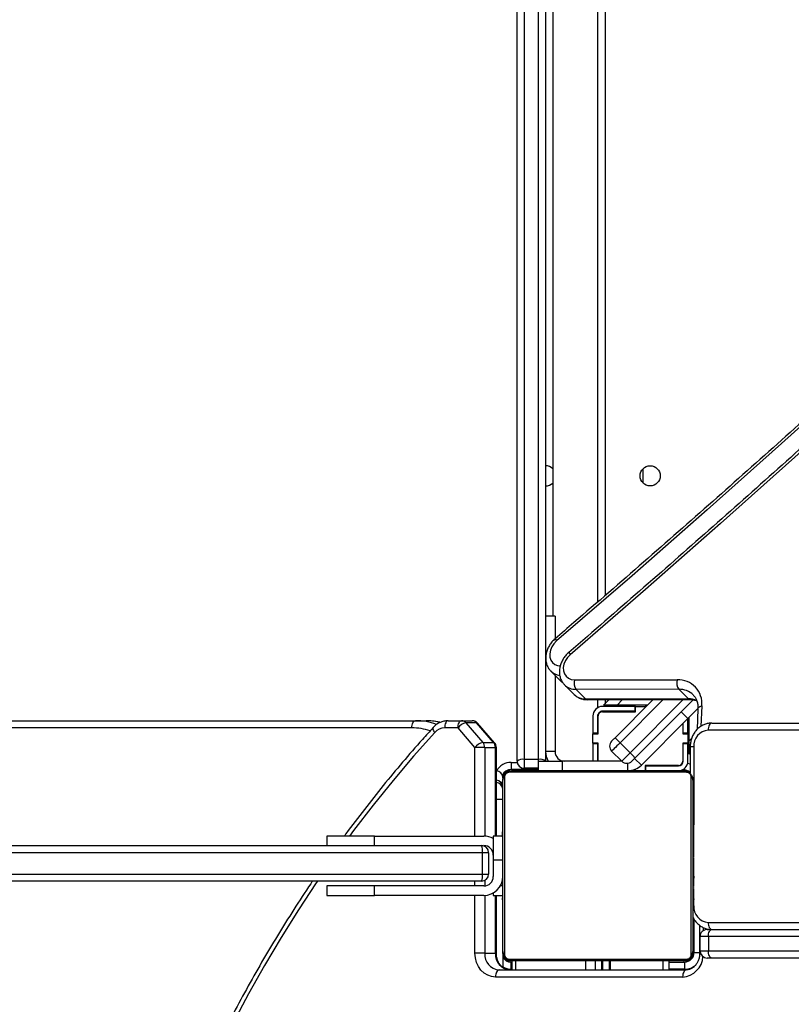
# Model space of a CAD drawing. Units: centimetres. Extents: x 4164 to 6716, y -1867 to -480.
# Drawn here: x 5560 to 5592, y -1143 to -1101 of the extents above; entities that cross this region are included whole.
import ezdxf

# ---------------------------------------------------------------- set-up
doc = ezdxf.new("R2010")
doc.units = ezdxf.units.CM
doc.layers.add('VP-DIM', color=7, linetype='Continuous')
doc.layers.add('VP-EQ', color=7, linetype='Continuous', true_color=0x8a3492)
doc.dimstyles.new('Strefa', dxfattribs={"dimtxt": 14, "dimasz": 20, "dimexe": 20, "dimexo": 50, "dimgap": 20, "dimtad": 0, "dimdec": 0, "dimzin": 0, "dimdsep": 46, "dimtxsty": 'Standard', "dimcen": 0.09, "dimadec": 0, "dimazin": 0, "dimtfac": 1, "dimtdec": 4, "dimtofl": 0, "dimtmove": 0, "dimatfit": 3, "dimfxl": 70, "dimfxlon": 1, "dimtolj": 1, "dimtzin": 0, "dimarcsym": 0})

# ---------------------------------------------------------------- blocks, each defined once
blk = doc.blocks.new('*D30')
at = {"layer": 'Defpoints', "color": 0}
for p in [(6153.35, -632.599), (6153.35, -1150.817), (5100.774, -1706.382)]:
    blk.add_point(p, dxfattribs=at)
at = {"layer": 'VP-DIM', "color": 0, "lineweight": -2}
for p, q in [((5100.774, -732.599), (5100.774, -582.599)), ((6153.35, -732.599), (6153.35, -582.599)), ((5150.774, -632.599), (5650.432, -632.599)), ((6103.35, -632.599), (5817.099, -632.599))]:
    blk.add_line(p, q, dxfattribs=at)
at = {"layer": 'VP-DIM', "color": 0}
for points in [[(5150.774, -624.266), (5150.774, -640.932), (5100.774, -632.599)], [(6103.35, -640.932), (6103.35, -624.266), (6153.35, -632.599)]]:
    blk.add_solid(points, dxfattribs=at)
at = {"layer": 'VP-DIM', "color": 0, "insert": (5733.766, -632.599), "char_height": 40, "attachment_point": 5}
blk.add_mtext('\\A1;1055', dxfattribs=at)
blk = doc.blocks.new('*D32')
at = {"layer": 'Defpoints', "color": 0}
for p in [(5538.543, -977.973), (5160.707, -1766.696), (6529.188, -1766.696)]:
    blk.add_point(p, dxfattribs=at)
at = {"layer": 'VP-DIM', "color": 0, "lineweight": -2}
for p, q in [((6429.188, -977.973), (6579.188, -977.973)), ((6529.188, -1027.973), (6529.188, -1260.335)), ((6529.188, -1716.696), (6529.188, -1393.669)), ((6429.188, -1766.696), (6579.188, -1766.696))]:
    blk.add_line(p, q, dxfattribs=at)
at = {"layer": 'VP-DIM', "color": 0}
for points in [[(6537.521, -1027.973), (6520.854, -1027.973), (6529.188, -977.973)], [(6520.854, -1716.696), (6537.521, -1716.696), (6529.188, -1766.696)]]:
    blk.add_solid(points, dxfattribs=at)
at = {"layer": 'VP-DIM', "color": 0, "insert": (6529.188, -1327.002), "char_height": 40, "attachment_point": 5, "rotation": 90}
blk.add_mtext('\\A1;800', dxfattribs=at)
blk = doc.blocks.new('*D36')
at = {"layer": 'Defpoints', "color": 0}
for p in [(6355.35, -530.217), (6355.35, -1173.567), (5000.013, -1706.944)]:
    blk.add_point(p, dxfattribs=at)
at = {"layer": 'VP-DIM', "color": 0, "lineweight": -2}
for p, q in [((5000.013, -630.217), (5000.013, -480.217)), ((6355.35, -630.217), (6355.35, -480.217)), ((5050.013, -530.217), (5634.624, -530.217)), ((6305.35, -530.217), (5807.957, -530.217))]:
    blk.add_line(p, q, dxfattribs=at)
at = {"layer": 'VP-DIM', "color": 0}
for points in [[(5050.013, -521.883), (5050.013, -538.55), (5000.013, -530.217)], [(6305.35, -538.55), (6305.35, -521.883), (6355.35, -530.217)]]:
    blk.add_solid(points, dxfattribs=at)
at = {"layer": 'VP-DIM', "color": 0, "insert": (5721.29, -530.217), "char_height": 40, "attachment_point": 5}
blk.add_mtext('\\A1;1355', dxfattribs=at)
blk = doc.blocks.new('*D37')
at = {"layer": 'Defpoints', "color": 0}
for p in [(5534.28, -745.411), (5160.816, -1867.395), (6665.548, -1867.395)]:
    blk.add_point(p, dxfattribs=at)
at = {"layer": 'VP-DIM', "color": 0, "lineweight": -2}
for p, q in [((6565.548, -745.411), (6715.548, -745.411)), ((6665.548, -795.411), (6665.548, -1244.236)), ((6665.548, -1817.395), (6665.548, -1404.236)), ((6565.548, -1867.395), (6715.548, -1867.395))]:
    blk.add_line(p, q, dxfattribs=at)
at = {"layer": 'VP-DIM', "color": 0}
for points in [[(6673.881, -795.411), (6657.215, -795.411), (6665.548, -745.411)], [(6657.215, -1817.395), (6673.881, -1817.395), (6665.548, -1867.395)]]:
    blk.add_solid(points, dxfattribs=at)
at = {"layer": 'VP-DIM', "color": 0, "insert": (6665.548, -1324.236), "char_height": 40, "attachment_point": 5, "rotation": 90}
blk.add_mtext('\\A1;1122', dxfattribs=at)
blk = doc.blocks.new('1740_ok')
at = {"color": 7, "linetype": 'Continuous', "lineweight": 25}
for p, q in [((24009.18, 15304.44), (24087.91, 15304.44)), ((24086.41, 15301.44), (24007.68, 15301.44)), ((24008.35, 15298.13), (24008.35, 15301.13)), ((24014.85, 15301.44), (24014.85, 15297.63)), ((24039.73, 15297.63), (24039.73, 15301.44)), ((24039.98, 15301.44), (24039.98, 15297.63)), ((24042.92, 15297.63), (24042.92, 15301.44)), ((24043.17, 15301.44), (24043.17, 15297.63)), ((24081.07, 15297.63), (24081.07, 15301.44)), ((24081.35, 15301.13), (24081.35, 15298.13)), ((24084.85, 15293.63), (24084.85, 15300.39)), ((23589.82, 15296.43), (23996.85, 15296.43)), ((23996.85, 15296.43), (23998.85, 15296.43)), ((24002.02, 15282.7), (24002.02, 15294.44)), ((24004.35, 15294.13), (24004.35, 15280.17)), ((24005.54, 15294.88), (24005.54, 15220.39)), ((24082.09, 15296.94), (24007.6, 15296.94)), ((24014.85, 15298.13), (24008.35, 15298.13)), ((24008.85, 15297.63), (24080.85, 15297.63)), ((24081.35, 15298.13), (24081.07, 15298.13)), ((24084.16, 15220.39), (24084.16, 15294.88)), ((24087.57, 15294.44), (24087.57, 15270.13)), ((24092.47, 15294.44), (24087.97, 15294.44)), ((24092.47, 15294.44), (24096.57, 15294.44)), ((23998.35, 15287.43), (23998.35, 15293.43)), ((24001.85, 15293.43), (23998.35, 15293.43)), ((24001.85, 15293.43), (24001.85, 15287.43)), ((24004.85, 15221.63), (24004.85, 15293.63)), ((24084.85, 15293.63), (24084.85, 15221.63)), ((23998.35, 15287.43), (24001.85, 15287.43)), ((23996.85, 15284.43), (23587.84, 15284.43)), ((23998.85, 15284.43), (23996.85, 15284.43)), ((24004.85, 15274.91), (24004.61, 15274.91)), ((24004.65, 15274.68), (24004.85, 15274.68)), ((24004.65, 15273.46), (24004.85, 15273.46)), ((24085.05, 15274.9), (24084.85, 15274.9)), ((24085.05, 15274.69), (24084.85, 15274.69)), ((24085.05, 15273.55), (24084.85, 15273.55)), ((24004.65, 15271.9), (24004.85, 15271.9)), ((24004.65, 15270.91), (24004.65, 15271.9)), ((24004.65, 15270.91), (24004.85, 15270.91)), ((24004.65, 15269.85), (24004.65, 15270.91)), ((24004.65, 15269.85), (24004.85, 15269.85)), ((24085.05, 15273.02), (24084.85, 15273.02)), ((24085.05, 15271.41), (24084.85, 15271.41)), ((24085.05, 15271.39), (24084.85, 15271.39)), ((24085.05, 15269.8), (24084.85, 15269.8)), ((24085.05, 15272.03), (24085.05, 15271.41)), ((24085.05, 15271.41), (24085.05, 15271.39)), ((24085.05, 15271.39), (24085.05, 15271.12)), ((24088.85, 15270.13), (24085.05, 15270.13)), ((24088.85, 15269.06), (24088.85, 15270.13)), ((24092.85, 15270.13), (24138.85, 15270.13)), ((24138.85, 15270.13), (24138.85, 15266.13)), ((24158.85, 15270.13), (24138.85, 15270.13)), ((24158.85, 15266.13), (24158.85, 15270.13)), ((24004.58, 15266.98), (24004.85, 15266.98)), ((24004.65, 15268.46), (24004.65, 15268.78)), ((24004.65, 15268.33), (24004.85, 15268.33)), ((24004.65, 15267.2), (24004.85, 15267.2)), ((24004.65, 15266.43), (24004.65, 15266.8)), ((24004.65, 15266.8), (24004.85, 15266.8)), ((24004.65, 15266.23), (24004.85, 15266.23)), ((24085.05, 15268.98), (24084.85, 15268.98)), ((24085.05, 15266.02), (24084.85, 15266.02)), ((24092.85, 15266.13), (24138.85, 15266.13)), ((24138.85, 15266.13), (24158.85, 15266.13)), ((24004.65, 15264.63), (24004.85, 15264.63)), ((24004.65, 15264.62), (24004.65, 15264.63)), ((24004.65, 15264.62), (24004.85, 15264.62)), ((24004.65, 15263.01), (24004.85, 15263.01)), ((24004.65, 15262.16), (24004.85, 15262.16)), ((24004.65, 15262.15), (24004.85, 15262.15)), ((24004.65, 15262.15), (24004.85, 15262.15)), ((24004.65, 15261.91), (24004.85, 15261.91)), ((24085.05, 15261.7), (24084.85, 15261.7)), ((24085.05, 15261.51), (24084.85, 15261.51)), ((24085.05, 15260.91), (24084.85, 15260.91)), ((24088.85, 15255.13), (24088.85, 15262.13)), ((24090.85, 15252.13), (24090.85, 15261.13)), ((24093.42, 15261.13), (24090.85, 15261.13)), ((24093.42, 15261.13), (24093.42, 15252.13)), ((24399.74, 15261.13), (24093.42, 15261.13)), ((24093.85, 15264.13), (24398.49, 15264.13)), ((24004.65, 15260.46), (24004.85, 15260.46)), ((24004.65, 15259.27), (24004.85, 15259.27)), ((24004.65, 15257.31), (24004.85, 15257.31)), ((24085.05, 15257.96), (24084.85, 15257.96)), ((24004.65, 15254.36), (24004.85, 15254.36)), ((24004.65, 15253.76), (24004.65, 15254.01)), ((24004.65, 15253.76), (24004.85, 15253.76)), ((24004.65, 15253.57), (24004.85, 15253.57)), ((24085.05, 15256), (24084.85, 15256)), ((24085.05, 15254.81), (24084.85, 15254.81)), ((24085.05, 15253.36), (24084.85, 15253.36)), ((24085.05, 15253.12), (24084.85, 15253.12)), ((24085.05, 15253.12), (24084.85, 15253.12)), ((24085.05, 15253.11), (24084.85, 15253.11)), ((24088.85, 15245.13), (24088.85, 15255.13)), ((24004.65, 15249.25), (24004.85, 15249.25)), ((24085.05, 15252.26), (24084.85, 15252.26)), ((24085.05, 15250.65), (24084.85, 15250.65)), ((24085.05, 15250.64), (24084.85, 15250.64)), ((24085.05, 15249.04), (24084.85, 15249.04)), ((24085.05, 15248.47), (24084.85, 15248.47)), ((24085.05, 15250.65), (24085.05, 15250.64)), ((24090.85, 15252.13), (24093.42, 15252.13)), ((24093.42, 15252.13), (24399.74, 15252.13)), ((24398.49, 15249.13), (24093.85, 15249.13)), ((24138.85, 15249.13), (24138.85, 15245.13)), ((24158.85, 15245.13), (24158.85, 15249.13)), ((24004.65, 15246.29), (24004.85, 15246.29)), ((24004.65, 15245.47), (24004.85, 15245.47)), ((24085.11, 15248.29), (24084.85, 15248.29)), ((24085.05, 15248.06), (24084.85, 15248.06)), ((24085.05, 15246.94), (24084.85, 15246.94)), ((24085.05, 15245.42), (24084.85, 15245.42)), ((24085.05, 15244.36), (24084.85, 15244.36)), ((24085.05, 15245.42), (24085.05, 15244.36)), ((24085.05, 15245.13), (24088.85, 15245.13)), ((24085.05, 15244.36), (24085.05, 15243.37)), ((24087.57, 15245.13), (24087.57, 15207.88)), ((24138.85, 15245.13), (24092.85, 15245.13)), ((24138.85, 15245.13), (24158.85, 15245.13)), ((24004.65, 15243.87), (24004.65, 15244.15)), ((24004.65, 15243.87), (24004.85, 15243.87)), ((24004.65, 15243.86), (24004.65, 15243.87)), ((24004.65, 15243.86), (24004.85, 15243.86)), ((24004.65, 15243.23), (24004.65, 15243.86)), ((24004.65, 15242.25), (24004.85, 15242.25)), ((24004.65, 15241.72), (24004.85, 15241.72)), ((24004.65, 15240.58), (24004.85, 15240.58)), ((24004.65, 15240.36), (24004.85, 15240.36)), ((24085.05, 15243.37), (24084.85, 15243.37)), ((24085.05, 15241.81), (24084.85, 15241.81)), ((24085.05, 15240.59), (24084.85, 15240.59)), ((24084.85, 15240.35), (24085.08, 15240.35)), ((24006.01, 15207.63), (24006.01, 15218.82)), ((24007.6, 15218.32), (24082.09, 15218.32)), ((24080.85, 15217.63), (24008.85, 15217.63)), ((24024.7, 15215.63), (24010.95, 15215.63)), ((24010.95, 15215.43), (24024.95, 15215.43)), ((24024.7, 15217.63), (24024.7, 15215.63)), ((24024.95, 15215.63), (24024.7, 15215.63)), ((24024.95, 15215.43), (24024.95, 15217.63)), ((24028.95, 15217.63), (24028.95, 15216.94)), ((24029.2, 15217.63), (24029.2, 15217.05)), ((24059.85, 15213.63), (24059.85, 15217.63)), ((24069.85, 15217.63), (24069.85, 15213.63)), ((24069.85, 15217.13), (24081.35, 15217.13)), ((24069.85, 15216.63), (24075.85, 15216.63)), ((24075.85, 15212.86), (24075.85, 15216.63)), ((24081.35, 15214.13), (24081.35, 15217.13)), ((24004.79, 15187.87), (24029.16, 15212.25)), ((24006.95, 15213.63), (24006.95, 15206.38)), ((24007, 15195.74), (24026.55, 15215.29)), ((24008.95, 15213.63), (24008.95, 15206.38)), ((24009.15, 15206.13), (24009.15, 15213.63)), ((24026.55, 15215.29), (24029.37, 15212.46)), ((24034.81, 15213.66), (24039.06, 15209.42)), ((24034.84, 15213.63), (24059.85, 15213.63)), ((24044.75, 15213.63), (24044.75, 15206.13)), ((24044.95, 15212.91), (24044.75, 15212.71)), ((24044.85, 15212.81), (24044.85, 15206.13)), ((24044.95, 15206.38), (24044.95, 15213.63)), ((24046.95, 15206.38), (24046.95, 15213.63)), ((24069.85, 15213.63), (24059.85, 15213.63)), ((24066.85, 14571.63), (24066.85, 15213.63)), ((24075.85, 15212.86), (24069.85, 15212.86)), ((24069.85, 15212.86), (24069.85, 14571.82)), ((24075.85, 14571.82), (24075.85, 15212.86)), ((24078.85, 15213.63), (24078.85, 14571.63)), ((24006.45, 15210.7), (24006.01, 15210.27)), ((24006.45, 15210.7), (24006.45, 15205.05)), ((24035.52, 15205.88), (24031.28, 15210.13)), ((24062.85, 15209.63), (24066.85, 15209.63)), ((24062.85, 15177.55), (24062.85, 15209.63)), ((24092.47, 15207.88), (24087.97, 15207.88)), ((24092.47, 15207.88), (24096.57, 15207.88)), ((24096.57, 15207.88), (24103.71, 15199.63)), ((24006.45, 15205.05), (24006.45, 15195.19)), ((24006.95, 15206.38), (24008.95, 15206.38)), ((24006.95, 15206.38), (24006.95, 15206.13)), ((24006.95, 15202.13), (24006.95, 15206.13)), ((24006.95, 15206.13), (24009.15, 15206.13)), ((24008.95, 15206.38), (24008.95, 15206.13)), ((24037.64, 15203.76), (24021.64, 15187.76)), ((24044.75, 15206.13), (24046.95, 15206.13)), ((24044.95, 15206.38), (24046.95, 15206.38)), ((24044.95, 15206.13), (24044.95, 15206.38)), ((24046.95, 15206.13), (24046.95, 15206.38)), ((24046.95, 15206.13), (24046.95, 15202.13)), ((24088.3, 15205.91), (24095.44, 15197.67)), ((24093.23, 15205.76), (24088.73, 15205.76)), ((24088.73, 15205.76), (24095.87, 15197.51)), ((24100.37, 15197.51), (24093.23, 15205.76)), ((24002.73, 15191.58), (24003.12, 15200.35)), ((24009.15, 15202.13), (24006.95, 15202.13)), ((24006.95, 15202.13), (24006.95, 15201.88)), ((24006.95, 15201.88), (24006.95, 15195.69)), ((24006.95, 15201.88), (24008.95, 15201.88)), ((24008.95, 15202.13), (24008.95, 15201.88)), ((24008.95, 15201.88), (24008.95, 15197.69)), ((24009.15, 15197.89), (24009.15, 15202.13)), ((24046.95, 15202.13), (24044.75, 15202.13)), ((24044.75, 15202.13), (24044.75, 15194.63)), ((24044.85, 15202.13), (24044.85, 15194.01)), ((24044.95, 15201.88), (24044.95, 15202.13)), ((24044.95, 15194.63), (24044.95, 15201.88)), ((24044.95, 15201.88), (24046.95, 15201.88)), ((24046.95, 15201.88), (24046.95, 15202.13)), ((24046.95, 15194.63), (24046.95, 15201.88)), ((24103.71, 15199.63), (24109.34, 15199.63)), ((24123.11, 15199.63), (24839.34, 15199.63)), ((23996.95, 15197.63), (23571.13, 15197.63)), ((24002.66, 15191.4), (24007, 15195.74)), ((24007, 15195.74), (24009.83, 15192.92)), ((24095.87, 15197.51), (24100.37, 15197.51)), ((24102.21, 15196.63), (24097.71, 15196.63)), ((24107.84, 15196.63), (24102.21, 15196.63)), ((24121.61, 15196.63), (24117.11, 15196.63)), ((24837.84, 15196.63), (24121.61, 15196.63)), ((24024.52, 15190.63), (24024.7, 15190.63)), ((24024.7, 15190.81), (24024.7, 15190.63)), ((24024.7, 15190.63), (24024.95, 15190.63)), ((24024.95, 15190.63), (24024.95, 15191.06)), ((24028.95, 15190.63), (24024.95, 15190.63)), ((24042.95, 15192.83), (24028.95, 15192.83)), ((24028.95, 15192.83), (24028.95, 15190.63)), ((24028.95, 15192.63), (24029.2, 15192.63)), ((24028.95, 15190.63), (24029.2, 15190.63)), ((24029.2, 15192.63), (24029.2, 15190.63)), ((24029.2, 15192.63), (24042.95, 15192.63)), ((24029.2, 15190.63), (24042.95, 15190.63)), ((24044.85, 15191.11), (24044.85, 15187.77)), ((24049.34, 15187.77), (24006.08, 15187.76)), ((24050.01, 15187.45), (24006.75, 15187.44)), ((24006.75, 15187.44), (24010.78, 15183.42)), ((24024.02, 15190.13), (24036.79, 15190.13)), ((24036.79, 15190.13), (24042.45, 15190.13)), ((24042.45, 15190.13), (24040.08, 15187.77)), ((24054.04, 15183.43), (24050.01, 15187.45)), ((24010.78, 15183.42), (24054.04, 15183.43)), ((24058.87, 15181.56), (24054.84, 15185.58)), ((24054.71, 15179.4), (24011.46, 15179.39)), ((24064.64, 15175.75), (24060.61, 15179.8)), ((24062.85, 15152.63), (24062.85, 15162.08)), ((24062.85, 15152.63), (24066.85, 15152.63)), ((24063.85, 14632.63), (24063.85, 15152.63)), ((24044.85, 15146.59), (24044.85, 14571.63)), ((24025.85, 15096.64), (24025.85, 15090.62))]:
    blk.add_line(p, q, dxfattribs=at)
at = {"color": 8, "linetype": 'Continuous', "lineweight": 25}
for p, q in [((24008.35, 15301.13), (24014.85, 15301.13)), ((24017.53, 15297.63), (24017.53, 15301.44)), ((24046.03, 15297.63), (24046.03, 15301.44)), ((24050.12, 15297.63), (24050.12, 15301.44)), ((24079.57, 15297.63), (24079.57, 15301.44)), ((24081.07, 15301.13), (24081.35, 15301.13)), ((24002.02, 15294.44), (24001.67, 15294.44)), ((24004.35, 15294.13), (24002.02, 15294.13)), ((24004.85, 15294.63), (24004.38, 15294.63)), ((24007.85, 15297.63), (24007.85, 15298.1)), ((24081.85, 15297.63), (24081.85, 15298.1)), ((24087.57, 15294.44), (24087.97, 15294.44)), ((24087.97, 15294.44), (24087.97, 15270.13)), ((24092.47, 15270.13), (24092.47, 15294.44)), ((24096.57, 15294.44), (24096.57, 15270.13)), ((23998.35, 15293.43), (23589.35, 15293.43)), ((23588.36, 15287.43), (23998.35, 15287.43)), ((24000.52, 15283.6), (24000.52, 15284.94)), ((23998.45, 15281.43), (23587.33, 15281.43)), ((24004.51, 15274.43), (24004.85, 15274.43)), ((24004.51, 15271.5), (24004.51, 15271.79)), ((24085.05, 15266.13), (24085.92, 15266.13)), ((24092.47, 15263.8), (24092.47, 15266.12)), ((24096.57, 15266.13), (24096.57, 15264.13)), ((24004.51, 15262.02), (24004.51, 15262.9)), ((24088.85, 15255.13), (24085.05, 15255.13)), ((24092.47, 15249.15), (24092.47, 15249.47)), ((24087.97, 15245.13), (24087.97, 15207.88)), ((24092.47, 15207.88), (24092.47, 15245.14)), ((24096.57, 15245.13), (24096.57, 15207.88)), ((24004.51, 15207.63), (24004.51, 15240.47)), ((24087.57, 15229.63), (24084.85, 15229.63)), ((24084.85, 15222.63), (24085.61, 15222.63)), ((24007.85, 15217.63), (24007.85, 15217.36)), ((24008.34, 15217.63), (24008.34, 15217.67)), ((24032.2, 15217.63), (24032.2, 15214.5)), ((24081.85, 15217.63), (24081.85, 15217.17)), ((24009.35, 15214.13), (24009.01, 15214.14)), ((24009.35, 15214.84), (24009.35, 15214.46)), ((24069.85, 15213.63), (24069.85, 15212.86)), ((24081.35, 15214.13), (24078.8, 15214.13)), ((24004.51, 15207.63), (24006.01, 15207.63)), ((24031.28, 15210.13), (24008.91, 15187.76)), ((24087.57, 15207.88), (24087.97, 15207.88)), ((24006.45, 15205.05), (24005.36, 15203.96)), ((24017.4, 15187.76), (24035.52, 15205.88)), ((23571.79, 15200.63), (23998.45, 15200.63)), ((24001.08, 15190.37), (24001.46, 15198.99)), ((24041.85, 15192.63), (24041.85, 15192.83)), ((24041.85, 15190.13), (24041.85, 15190.63)), ((24036.79, 15190.13), (24034.42, 15187.76)), ((24041.85, 15187.77), (24041.85, 15189.53)), ((24066.85, 15172.63), (24066.45, 15172.63)), ((24041.85, 14571.63), (24041.85, 15143.99))]:
    blk.add_line(p, q, dxfattribs=at)
at = {"color": 8, "linetype": 'Continuous', "lineweight": 25, "flags": 128}
for points in [[(24162.87, 15264.13), (24163.37, 15264.88), (24170.87, 15276.23), (24178.13, 15287.79), (24185.14, 15299.55), (24191.89, 15311.51), (24198.39, 15323.65)], [(24113.52, 15201.56), (24122.38, 15211.51), (24131.03, 15221.71), (24139.46, 15232.16), (24147.66, 15242.84), (24149.37, 15245.13)], [(24007.04, 15214.47), (24006.29, 15214.74), (24006.01, 15214.86)], [(24088.73, 15205.76), (24088.48, 15205.8), (24088.3, 15205.91)], [(24114.23, 15199.53), (24114.24, 15199.55), (24114.34, 15199.75), (24114.34, 15200.02), (24114.26, 15200.35), (24114.09, 15200.72), (24113.84, 15201.13), (24113.52, 15201.56)], [(24095.87, 15197.51), (24095.62, 15197.55), (24095.44, 15197.67)], [(24111.19, 15197.31), (24113.94, 15196.83), (24117.11, 15196.63)], [(24002.73, 15191.58), (24002.71, 15191.43), (24002.58, 15191.16), (24002.34, 15190.91), (24002, 15190.69), (24001.57, 15190.5), (24001.08, 15190.37)], [(24060.61, 15179.8), (24060.16, 15180.21), (24059.91, 15180.4)]]:
    blk.add_lwpolyline(points, dxfattribs=at)
at = {"color": 7, "linetype": 'Continuous', "lineweight": 25, "flags": 128}
for points in [[(24007.68, 15301.44), (24007.97, 15301.5), (24008.25, 15301.67), (24008.51, 15301.94), (24008.74, 15302.32), (24008.92, 15302.77), (24009.06, 15303.29), (24009.15, 15303.85), (24009.18, 15304.44)], [(24086.41, 15301.44), (24086.7, 15301.5), (24086.99, 15301.67), (24087.24, 15301.94), (24087.47, 15302.32), (24087.66, 15302.77), (24087.8, 15303.29), (24087.88, 15303.85), (24087.91, 15304.44)], [(24087.91, 15304.44), (24089.6, 15304.25), (24091.23, 15303.68), (24092.72, 15302.75), (24094.04, 15301.51), (24095.11, 15299.99), (24095.91, 15298.26), (24096.41, 15296.39), (24096.57, 15294.44)], [(23996.85, 15296.43), (23997.14, 15296.38), (23997.42, 15296.21), (23997.68, 15295.93), (23997.91, 15295.56), (23998.09, 15295.1), (23998.23, 15294.58), (23998.32, 15294.02), (23998.35, 15293.43)], [(23998.35, 15287.43), (23998.32, 15286.85), (23998.23, 15286.29), (23998.09, 15285.77), (23997.91, 15285.31), (23997.68, 15284.94), (23997.42, 15284.66), (23997.14, 15284.49), (23996.85, 15284.43)], [(23998.45, 15281.43), (23998.42, 15282.02), (23998.33, 15282.58), (23998.19, 15283.1), (23998.01, 15283.56), (23997.78, 15283.93), (23997.52, 15284.21), (23997.24, 15284.38), (23996.95, 15284.43)], [(24006.83, 15217.81), (24007.26, 15217.69), (24007.85, 15217.63)], [(24009.04, 15217.63), (24009.14, 15217.31), (24009.18, 15217.22)], [(24029.16, 15212.25), (24029.43, 15212.52), (24029.7, 15212.79), (24029.94, 15213.03), (24030.16, 15213.25), (24030.33, 15213.42), (24030.46, 15213.55), (24030.54, 15213.63), (24030.57, 15213.66)], [(24029.16, 15212.25), (24029.2, 15212.21), (24029.32, 15212.08), (24029.51, 15211.89), (24029.78, 15211.62), (24030.1, 15211.3), (24030.47, 15210.94), (24030.86, 15210.54), (24031.28, 15210.13)], [(24034.81, 15213.66), (24034.75, 15213.59), (24034.55, 15213.39), (24034.22, 15213.06), (24033.78, 15212.63), (24033.24, 15212.09), (24032.63, 15211.48), (24031.97, 15210.81), (24031.28, 15210.13)], [(24035.52, 15205.88), (24036.21, 15206.57), (24036.87, 15207.24), (24037.49, 15207.85), (24038.02, 15208.38), (24038.46, 15208.82), (24038.79, 15209.15), (24038.99, 15209.35), (24039.06, 15209.42)], [(24037.64, 15203.76), (24037.6, 15203.8), (24037.48, 15203.92), (24037.28, 15204.12), (24037.02, 15204.38), (24036.7, 15204.7), (24036.33, 15205.07), (24035.94, 15205.47), (24035.52, 15205.88)], [(24039.06, 15205.18), (24039.03, 15205.15), (24038.95, 15205.07), (24038.82, 15204.94), (24038.64, 15204.76), (24038.43, 15204.55), (24038.18, 15204.3), (24037.92, 15204.04), (24037.64, 15203.76)], [(23996.95, 15197.63), (23997.24, 15197.69), (23997.52, 15197.86), (23997.78, 15198.14), (23998.01, 15198.51), (23998.19, 15198.97), (23998.33, 15199.49), (23998.42, 15200.05), (23998.45, 15200.63)], [(24103.71, 15199.63), (24103.68, 15199.05), (24103.6, 15198.49), (24103.46, 15197.97), (24103.27, 15197.51), (24103.04, 15197.14), (24102.78, 15196.86), (24102.5, 15196.69), (24102.21, 15196.63)], [(24107.84, 15196.63), (24108.14, 15196.69), (24108.42, 15196.86), (24108.68, 15197.14), (24108.9, 15197.51), (24109.09, 15197.97), (24109.23, 15198.49), (24109.31, 15199.05), (24109.34, 15199.63)], [(24123.11, 15199.63), (24123.08, 15199.05), (24123, 15198.49), (24122.86, 15197.97), (24122.67, 15197.51), (24122.44, 15197.14), (24122.18, 15196.86), (24121.9, 15196.69), (24121.61, 15196.63)], [(24056.49, 15168.85), (24057.62, 15170.02), (24058.51, 15171.35), (24059.11, 15172.78), (24059.39, 15174.23), (24059.33, 15175.63), (24058.94, 15176.88), (24058.24, 15177.94), (24057.27, 15178.74), (24056.07, 15179.24), (24054.71, 15179.4)], [(24062.22, 15163.06), (24063.35, 15164.23), (24064.24, 15165.56), (24064.85, 15166.99), (24065.13, 15168.44), (24065.08, 15169.83), (24064.69, 15171.09), (24063.99, 15172.14), (24063.01, 15172.94), (24061.82, 15173.44), (24060.46, 15173.61)], [(23403.84, 14515.81), (23431.31, 14547.53), (23459, 14579.08), (23486.91, 14610.45), (23515.04, 14641.63), (23543.38, 14672.62), (23571.95, 14703.43), (23600.73, 14734.05), (23629.72, 14764.47), (23658.92, 14794.7), (23688.32, 14824.73), (23717.93, 14854.56), (23747.74, 14884.19), (23777.76, 14913.62), (23807.97, 14942.83), (23838.37, 14971.84), (23868.97, 15000.64), (23899.76, 15029.22), (23930.74, 15057.59), (23961.9, 15085.73), (23993.25, 15113.66), (24024.78, 15141.37), (24056.49, 15168.85)], [(23408.74, 14510.86), (23436.25, 14542.54), (23463.98, 14574.05), (23491.93, 14605.38), (23520.1, 14636.52), (23548.48, 14667.47), (23577.09, 14698.24), (23605.9, 14728.82), (23634.93, 14759.21), (23664.17, 14789.4), (23693.61, 14819.39), (23723.26, 14849.18), (23753.11, 14878.77), (23783.16, 14908.16), (23813.41, 14937.34), (23843.85, 14966.31), (23874.49, 14995.07), (23905.32, 15023.61), (23936.33, 15051.94), (23967.53, 15080.05), (23998.91, 15107.95), (24030.48, 15135.62), (24062.22, 15163.06)]]:
    blk.add_lwpolyline(points, dxfattribs=at)
at = {"color": 7, "linetype": 'Continuous', "lineweight": 25}
blk.add_circle((24022.85, 15093.63), 4.25, dxfattribs=at)
at = {"color": 8, "linetype": 'Continuous', "lineweight": 25}
for centre, radius, start, end in [((24009.83, 15295.22), 9.24, 94.0318, 175.9794), ((24008.35, 15294.13), 7, 90, 132.8705), ((24081.35, 15294.13), 7, 60, 90), ((24081.35, 15221.13), 7, 270, 330.28), ((24123.13, 15223.93), 24.29, 251.6869, 269.9478), ((24121.64, 15223.23), 26.6, 250.5516, 269.9421), ((24006.63, 15196.39), 8.95, 247.9723, 270.8007), ((24006.05, 15186.82), 0.934, 41.3413, 87.5768), ((24049.31, 15186.84), 0.933, 41.3133, 88.2061), ((24050.21, 15180.79), 6.66, 45.9854, 91.7195), ((24010.56, 15191.8), 8.39, 225.831, 271.5521), ((24054.24, 15176.78), 6.65, 45.1252, 91.7384), ((24060.1, 15171.14), 6.47, 44.7115, 82.2201), ((24054.26, 15166.71), 3.09, 22.944, 43.7778), ((24059.96, 15160.9), 3.13, 23.2085, 43.6949)]:
    blk.add_arc(centre, radius, start, end, dxfattribs=at)
at = {"color": 7, "linetype": 'Continuous', "lineweight": 25}
for centre, radius, start, end in [((24081.41, 15294.88), 6.58, 356.1887, 85.5969), ((24085.91, 15294.87), 6.58, 356.1929, 85.595), ((23998.85, 15293.43), 3, 0, 90), ((24008.35, 15294.13), 4, 90, 180), ((24007.85, 15294.63), 3, 90, 180), ((24006.39, 15293.59), 1.54, 123.5017, 178.4021), ((24008.89, 15296.09), 1.54, 91.594, 146.5021), ((24080.8, 15296.09), 1.54, 33.4981, 88.3964), ((24081.35, 15294.13), 4, 28.955, 90), ((24081.85, 15294.63), 3, 0, 90), ((24083.31, 15293.59), 1.54, 1.6288, 56.4842), ((23998.85, 15287.43), 3, 270, 0), ((23997.94, 15274.87), 6.58, 356.1929, 85.595), ((24092.85, 15262.13), 8, 90, 180), ((24092.85, 15262.13), 4, 90, 180), ((24093.85, 15261.13), 3, 90, 180), ((24099.01, 15261.87), 5.64, 156.3287, 187.4876), ((24092.85, 15253.13), 4, 180, 270), ((24093.85, 15252.13), 3, 180, 270), ((24099.01, 15251.4), 5.64, 172.5097, 203.674), ((24092.85, 15253.13), 8, 240, 270), ((24087.85, 15225.63), 3, 180, 264.751), ((24087.85, 15224.63), 3, 180, 264.751), ((24006.39, 15221.68), 1.54, 181.6036, 236.5019), ((24081.35, 15221.13), 4, 270, 337.2456), ((24081.85, 15220.63), 3, 270, 0), ((24083.31, 15221.68), 1.54, 303.5123, 358.3655), ((24087.85, 15220.63), 3, 180, 264.751), ((24009.35, 15222.13), 5, 228.082, 266.266), ((24010.95, 15213.63), 4, 90, 180), ((24008.89, 15219.17), 1.54, 213.5013, 268.3857), ((24010.95, 15213.63), 2, 90, 180), ((24010.95, 15213.63), 1.8, 90, 180), ((24032.2, 15209.63), 8, 90, 135), ((24075.85, 15213.63), 3, 0, 90), ((24080.8, 15219.17), 1.54, 271.6239, 326.4984), ((24032.69, 15211.54), 3, 45, 135), ((24058.85, 15209.63), 4, 0, 90), ((24058.85, 15209.63), 8, 0, 30), ((24069.15, 15216.36), 3.56, 229.8212, 281.3256), ((24076.55, 15216.36), 3.56, 258.6719, 310.1814), ((23997.94, 15207.2), 6.58, 274.403, 3.8091), ((24036.94, 15207.3), 3, 315, 45), ((24090.57, 15207.88), 3, 180, 220.8934), ((24091.22, 15207.85), 3.25, 179.4399, 220.0292), ((24095.72, 15207.84), 3.25, 179.4199, 220.0378), ((24091.98, 15211.41), 5.79, 282.483, 322.4058), ((24099.12, 15203.17), 5.79, 282.4865, 322.4024), ((24109.26, 15205.3), 5.66, 270.7974, 318.6619), ((24042.95, 15194.63), 1.8, 270, 0), ((24042.95, 15194.63), 4, 270, 0), ((24042.95, 15194.63), 2, 270, 0), ((24097.71, 15199.63), 3, 220.8934, 270), ((24097.75, 15199.07), 2.44, 219.7606, 269.1253), ((24102.25, 15199.07), 2.44, 219.7476, 269.1325), ((24011.13, 15189.48), 10.09, 174.916, 271.8846), ((24006.99, 15180.71), 4.66, 343.5178, 35.4575), ((24050.24, 15180.73), 4.66, 343.5322, 35.4486), ((24066.85, 15093.63), 4.25, 90, 134.9009), ((24066.85, 15093.63), 4.25, 225.0991, 270)]:
    blk.add_arc(centre, radius, start, end, dxfattribs=at)
for points, knots in [([(24164.98, 15264.13), (24165.22, 15264.49), (24167.91, 15268.39), (24172.84, 15276.02), (24179.74, 15287.02), (24186.39, 15298.22), (24192.82, 15309.6), (24199.02, 15321.14), (24204.98, 15332.85), (24210.7, 15344.71), (24216.19, 15356.73), (24221.43, 15368.89), (24226.42, 15381.18), (24231.17, 15393.61), (24235.66, 15406.16), (24239.9, 15418.83), (24243.88, 15431.61), (24247.61, 15444.49), (24251.07, 15457.47), (24254.27, 15470.54), (24257.2, 15483.69), (24259.87, 15496.92), (24262.27, 15510.21), (24264.41, 15523.57), (24266.27, 15536.98), (24267.86, 15550.43), (24269.18, 15563.93), (24270.23, 15577.45), (24271, 15591), (24271.5, 15604.57), (24271.73, 15618.15), (24271.69, 15631.73), (24271.36, 15645.3), (24270.77, 15658.86), (24269.9, 15672.41), (24268.76, 15685.92), (24267.35, 15699.4), (24265.67, 15712.85), (24263.71, 15726.24), (24261.49, 15739.57), (24259, 15752.84), (24256.24, 15766.05), (24253.21, 15779.17), (24249.92, 15792.21), (24246.37, 15805.16), (24242.56, 15818), (24238.49, 15830.75), (24234.17, 15843.38), (24229.59, 15855.89), (24224.76, 15868.27), (24219.68, 15880.52), (24214.35, 15892.64), (24208.79, 15904.6), (24202.98, 15916.41), (24196.94, 15928.07), (24190.66, 15939.56), (24184.15, 15950.87), (24177.42, 15962.01), (24170.46, 15972.97), (24163.29, 15983.73), (24155.9, 15994.3), (24148.29, 16004.67), (24140.49, 16014.83), (24132.47, 16024.78), (24124.41, 16034.34), (24118.29, 16041.28), (24114.91, 16044.99), (24114.23, 16045.73)], [0, 0, 0, 0, 0.001593, 0.017392, 0.033191, 0.04899, 0.06479, 0.08059, 0.09639, 0.11219, 0.12799, 0.14379, 0.159591, 0.175392, 0.191193, 0.206994, 0.222794, 0.238596, 0.254397, 0.270198, 0.285999, 0.301801, 0.317602, 0.333404, 0.349205, 0.365007, 0.380808, 0.39661, 0.412412, 0.428213, 0.444015, 0.459817, 0.475618, 0.49142, 0.507222, 0.523024, 0.538825, 0.554627, 0.570429, 0.586231, 0.602032, 0.617834, 0.633635, 0.649437, 0.665239, 0.68104, 0.696841, 0.712643, 0.728444, 0.744245, 0.760046, 0.775847, 0.791648, 0.807449, 0.823249, 0.83905, 0.85485, 0.87065, 0.88645, 0.90225, 0.918049, 0.933848, 0.949647, 0.965446, 0.981244, 0.996211, 1, 1, 1, 1]), ([(24002.02, 15294.44), (24002.02, 15294.67), (24002.04, 15295.38), (24002.25, 15296.57), (24002.72, 15297.9), (24003.4, 15299.08), (24004.25, 15300.05), (24005.23, 15300.79), (24006.29, 15301.27), (24007.12, 15301.43), (24007.58, 15301.44), (24007.68, 15301.44)], [0, 0, 0, 0, 0.060161, 0.187233, 0.314316, 0.441442, 0.569188, 0.698476, 0.830797, 0.965906, 1, 1, 1, 1]), ([(24081.91, 15301.44), (24082.07, 15301.43), (24082.63, 15301.41), (24083.57, 15301.18), (24084.69, 15300.59), (24085.68, 15299.71), (24086.5, 15298.6), (24087.11, 15297.32), (24087.5, 15295.91), (24087.55, 15294.93), (24087.57, 15294.44)], [0, 0, 0, 0, 0.058643, 0.202829, 0.344402, 0.480834, 0.613175, 0.74306, 0.871651, 1, 1, 1, 1]), ([(24004.85, 15293.63), (24004.86, 15293.9), (24004.89, 15294.47), (24005.17, 15295.28), (24005.56, 15295.94), (24005.96, 15296.42), (24006.43, 15296.85), (24006.98, 15297.19), (24007.82, 15297.55), (24008.43, 15297.6), (24008.85, 15297.63)], [0, 0, 0, 0, 0.143111, 0.299554, 0.405356, 0.489634, 0.574619, 0.683111, 0.780409, 1, 1, 1, 1]), ([(24007.6, 15296.94), (24007.4, 15296.93), (24007.11, 15296.91), (24006.66, 15296.73), (24006.37, 15296.55), (24006.11, 15296.32), (24005.89, 15296.06), (24005.69, 15295.7), (24005.56, 15295.28), (24005.54, 15295.01), (24005.54, 15294.88)], [0, 0, 0, 0, 0.244994, 0.340848, 0.437632, 0.508589, 0.579532, 0.675534, 0.836584, 1, 1, 1, 1]), ([(24080.85, 15297.63), (24081.12, 15297.62), (24081.68, 15297.59), (24082.49, 15297.31), (24083.15, 15296.93), (24083.63, 15296.52), (24084.06, 15296.05), (24084.41, 15295.5), (24084.76, 15294.66), (24084.81, 15294.05), (24084.85, 15293.63)], [0, 0, 0, 0, 0.143083, 0.299527, 0.405359, 0.489638, 0.574624, 0.683117, 0.780402, 1, 1, 1, 1]), ([(24084.16, 15294.88), (24084.14, 15295.08), (24084.12, 15295.37), (24083.94, 15295.82), (24083.76, 15296.11), (24083.53, 15296.37), (24083.27, 15296.59), (24082.91, 15296.79), (24082.5, 15296.92), (24082.22, 15296.94), (24082.09, 15296.94)], [0, 0, 0, 0, 0.244981, 0.340851, 0.437604, 0.508559, 0.579543, 0.675542, 0.836589, 1, 1, 1, 1]), ([(24004.85, 15279.28), (24004.63, 15279.69), (24004.14, 15280.63), (24003.09, 15281.86), (24001.77, 15282.97), (24000.29, 15283.79), (23998.74, 15284.29), (23997.61, 15284.43), (23997.02, 15284.43), (23996.95, 15284.43)], [0, 0, 0, 0, 0.135239, 0.3083977, 0.4805838, 0.6512183, 0.8200148, 0.9768969, 1, 1, 1, 1]), ([(24004.65, 15273.46), (24004.65, 15273.6), (24004.65, 15273.87), (24004.65, 15274.32), (24004.65, 15274.54), (24004.65, 15274.68)], [0, 0, 0, 0, 0.302362, 0.583942, 1, 1, 1, 1]), ([(24004.65, 15271.9), (24004.65, 15271.96), (24004.65, 15272.08), (24004.65, 15272.38), (24004.65, 15272.73), (24004.65, 15273.07), (24004.65, 15273.33), (24004.65, 15273.46)], [0, 0, 0, 0, 0.267056, 0.528243, 0.668568, 0.821904, 1, 1, 1, 1]), ([(24004.65, 15268.33), (24004.65, 15268.53), (24004.65, 15268.91), (24004.65, 15269.37), (24004.65, 15269.67), (24004.65, 15269.79), (24004.65, 15269.85)], [0, 0, 0, 0, 0.272043, 0.521723, 0.739774, 1, 1, 1, 1]), ([(24004.65, 15267.2), (24004.65, 15267.28), (24004.65, 15267.43), (24004.65, 15267.81), (24004.65, 15268.13), (24004.65, 15268.33)], [0, 0, 0, 0, 0.26729, 0.540196, 1, 1, 1, 1]), ([(24004.65, 15264.63), (24004.65, 15264.87), (24004.65, 15265.34), (24004.65, 15265.86), (24004.65, 15266.17), (24004.65, 15266.21), (24004.65, 15266.23)], [0, 0, 0, 0, 0.282206, 0.5565, 0.77418, 1, 1, 1, 1]), ([(24004.65, 15263.01), (24004.65, 15263.04), (24004.65, 15263.1), (24004.65, 15263.53), (24004.65, 15264.06), (24004.65, 15264.43), (24004.65, 15264.62)], [0, 0, 0, 0, 0.283625, 0.557986, 0.7753, 1, 1, 1, 1]), ([(24004.65, 15260.46), (24004.65, 15260.69), (24004.65, 15261.12), (24004.65, 15261.6), (24004.65, 15261.87), (24004.65, 15261.9), (24004.65, 15261.91)], [0, 0, 0, 0, 0.28854, 0.554182, 0.767328, 1, 1, 1, 1]), ([(24004.65, 15259.27), (24004.65, 15259.35), (24004.65, 15259.52), (24004.65, 15259.92), (24004.65, 15260.26), (24004.65, 15260.46)], [0, 0, 0, 0, 0.271539, 0.546068, 1, 1, 1, 1]), ([(24004.65, 15257.31), (24004.65, 15257.74), (24004.65, 15258.46), (24004.65, 15259.03), (24004.65, 15259.27)], [0, 0, 0, 0, 0.583266, 1, 1, 1, 1]), ([(24004.65, 15254.36), (24004.65, 15254.37), (24004.65, 15254.41), (24004.65, 15254.75), (24004.65, 15255.33), (24004.65, 15256.22), (24004.65, 15256.94), (24004.65, 15257.31)], [0, 0, 0, 0, 0.216368, 0.406549, 0.580169, 0.780834, 1, 1, 1, 1]), ([(24004.65, 15249.25), (24004.65, 15249.91), (24004.65, 15251.18), (24004.65, 15252.62), (24004.65, 15253.44), (24004.65, 15253.52), (24004.65, 15253.57)], [0, 0, 0, 0, 0.295601, 0.563119, 0.773435, 1, 1, 1, 1]), ([(24004.65, 15246.29), (24004.65, 15246.3), (24004.65, 15246.32), (24004.65, 15246.49), (24004.65, 15246.75), (24004.65, 15247.25), (24004.65, 15248.1), (24004.65, 15248.84), (24004.65, 15249.25)], [0, 0, 0, 0, 0.104001, 0.205607, 0.310878, 0.424254, 0.685098, 1, 1, 1, 1]), ([(24004.65, 15245.25), (24004.65, 15245.34), (24004.65, 15245.51), (24004.65, 15245.85), (24004.65, 15246.32), (24004.65, 15246.66), (24004.65, 15246.84)], [0, 0, 0, 0, 0.297508, 0.560215, 0.76261, 1, 1, 1, 1]), ([(24004.65, 15243.87), (24004.65, 15244.11), (24004.65, 15244.58), (24004.65, 15245.1), (24004.65, 15245.42), (24004.65, 15245.45), (24004.65, 15245.47)], [0, 0, 0, 0, 0.282281, 0.556558, 0.774178, 1, 1, 1, 1]), ([(24114.23, 15199.53), (24115.73, 15201.18), (24120.06, 15205.96), (24127.07, 15214.05), (24135.22, 15223.85), (24143.15, 15233.88), (24148.6, 15240.99), (24151.35, 15244.8), (24151.59, 15245.13)], [0, 0, 0, 0, 0.114092, 0.330387, 0.546689, 0.762996, 0.979307, 1, 1, 1, 1]), ([(24004.65, 15242.25), (24004.65, 15242.28), (24004.65, 15242.34), (24004.65, 15242.77), (24004.65, 15243.3), (24004.65, 15243.67), (24004.65, 15243.86)], [0, 0, 0, 0, 0.283618, 0.557914, 0.775305, 1, 1, 1, 1]), ([(24004.65, 15241.72), (24004.65, 15241.88), (24004.65, 15242.17), (24004.65, 15242.55), (24004.65, 15242.97), (24004.65, 15243.12), (24004.65, 15243.23)], [0, 0, 0, 0, 0.218747, 0.403885, 0.577771, 1, 1, 1, 1]), ([(24004.65, 15240.58), (24004.65, 15240.66), (24004.65, 15240.81), (24004.65, 15241.2), (24004.65, 15241.52), (24004.65, 15241.72)], [0, 0, 0, 0, 0.267284, 0.539861, 1, 1, 1, 1]), ([(24008.85, 15217.63), (24008.58, 15217.65), (24008.01, 15217.68), (24007.2, 15217.95), (24006.54, 15218.34), (24006.06, 15218.75), (24005.63, 15219.22), (24005.29, 15219.77), (24004.93, 15220.61), (24004.88, 15221.21), (24004.85, 15221.63)], [0, 0, 0, 0, 0.143112, 0.299556, 0.405375, 0.48968, 0.574617, 0.68311, 0.780408, 1, 1, 1, 1]), ([(24005.54, 15220.39), (24005.55, 15220.18), (24005.57, 15219.9), (24005.75, 15219.45), (24005.94, 15219.15), (24006.16, 15218.9), (24006.42, 15218.68), (24006.78, 15218.48), (24007.2, 15218.35), (24007.47, 15218.33), (24007.6, 15218.32)], [0, 0, 0, 0, 0.245023, 0.340875, 0.437613, 0.508569, 0.579545, 0.675545, 0.836592, 1, 1, 1, 1]), ([(24084.85, 15221.63), (24084.83, 15221.36), (24084.8, 15220.8), (24084.53, 15219.99), (24084.14, 15219.33), (24083.73, 15218.85), (24083.26, 15218.42), (24082.71, 15218.07), (24081.87, 15217.72), (24081.27, 15217.67), (24080.85, 15217.63)], [0, 0, 0, 0, 0.1430841, 0.2995301, 0.4053796, 0.4896592, 0.5746199, 0.6831139, 0.7804003, 1, 1, 1, 1]), ([(24082.09, 15218.32), (24082.3, 15218.34), (24082.59, 15218.36), (24083.04, 15218.54), (24083.33, 15218.72), (24083.58, 15218.95), (24083.8, 15219.21), (24084, 15219.57), (24084.14, 15219.99), (24084.15, 15220.26), (24084.16, 15220.39)], [0, 0, 0, 0, 0.245011, 0.340878, 0.437586, 0.508539, 0.579556, 0.675553, 0.836596, 1, 1, 1, 1]), ([(23996.95, 15197.63), (23997.3, 15197.65), (23998.19, 15197.68), (23999.59, 15198.02), (24001.08, 15198.67), (24002.44, 15199.61), (24003.63, 15200.79), (24004.61, 15202.19), (24005.36, 15203.77), (24005.84, 15205.45), (24006, 15206.76), (24006.01, 15207.48), (24006.01, 15207.63)], [0, 0, 0, 0, 0.072876, 0.183782, 0.294593, 0.405827, 0.517847, 0.630876, 0.744897, 0.859768, 0.969903, 1, 1, 1, 1]), ([(24107.84, 15196.63), (24108.2, 15196.65), (24109.09, 15196.68), (24110.49, 15197.02), (24111.98, 15197.67), (24113.24, 15198.53), (24113.93, 15199.23), (24114.23, 15199.53)], [0, 0, 0, 0, 0.1480688, 0.3733765, 0.5985389, 0.8245075, 1, 1, 1, 1]), ([(24111.09, 15197.33), (24111.24, 15197.29), (24112.34, 15196.99), (24114.35, 15196.73), (24116.22, 15196.67), (24117.11, 15196.63)], [0, 0, 0, 0, 0.076565, 0.55893, 1, 1, 1, 1]), ([(24004.74, 15185.8), (24004.63, 15185.9), (24004.17, 15186.32), (24003.58, 15187.27), (24003.01, 15188.63), (24002.72, 15190.09), (24002.73, 15191.11), (24002.73, 15191.58)], [0, 0, 0, 0, 0.080155, 0.327062, 0.570495, 0.80584, 1, 1, 1, 1]), ([(24006.08, 15187.76), (24005.83, 15187.76), (24005.05, 15187.78), (24004.07, 15187.93), (24003.43, 15188.17), (24003.22, 15188.26)], [0, 0, 0, 0, 0.245283, 0.750783, 1, 1, 1, 1]), ([(24054.84, 15185.53), (24054.65, 15185.73), (24054.12, 15186.29), (24053.01, 15186.96), (24051.6, 15187.52), (24050.35, 15187.74), (24049.59, 15187.76), (24049.34, 15187.77)], [0, 0, 0, 0, 0.1345443, 0.3835676, 0.6317225, 0.88179, 1, 1, 1, 1]), ([(24057.1, 15167.92), (24057.36, 15168.15), (24058.06, 15168.78), (24059.05, 15169.98), (24059.99, 15171.52), (24060.66, 15173.17), (24061.04, 15174.87), (24061.1, 15176.58), (24060.85, 15178.22), (24060.26, 15179.71), (24059.61, 15180.81), (24059.08, 15181.31), (24058.92, 15181.45)], [0, 0, 0, 0, 0.064435, 0.176455, 0.289053, 0.402159, 0.515549, 0.628568, 0.740267, 0.849777, 0.956708, 1, 1, 1, 1]), ([(24060.6, 15179.75), (24060.42, 15179.96), (24060.14, 15180.27), (24059.78, 15180.49), (24059.66, 15180.56)], [0, 0, 0, 0, 0.6642833, 1, 1, 1, 1]), ([(24062.83, 15162.14), (24063.09, 15162.37), (24063.79, 15163), (24064.79, 15164.2), (24065.73, 15165.73), (24066.4, 15167.38), (24066.78, 15169.08), (24066.85, 15170.79), (24066.59, 15172.43), (24066.01, 15173.92), (24065.36, 15175.01), (24064.83, 15175.51), (24064.68, 15175.65)], [0, 0, 0, 0, 0.064508, 0.176677, 0.289438, 0.402708, 0.516239, 0.629412, 0.74125, 0.850862, 0.957884, 1, 1, 1, 1]), ([(23404.78, 14515.19), (23409.22, 14520.35), (23422.09, 14535.29), (23443.55, 14559.91), (23469.21, 14589.01), (23495.06, 14617.94), (23521.11, 14646.72), (23547.33, 14675.34), (23573.75, 14703.8), (23600.34, 14732.1), (23627.12, 14760.23), (23654.07, 14788.19), (23681.2, 14815.99), (23708.51, 14843.61), (23735.99, 14871.07), (23763.64, 14898.34), (23791.47, 14925.45), (23819.46, 14952.37), (23847.61, 14979.12), (23875.94, 15005.68), (23904.42, 15032.06), (23933.06, 15058.26), (23961.87, 15084.27), (23990.83, 15110.09), (24019.94, 15135.73), (24042.07, 15154.96), (24054.48, 15165.66), (24057.1, 15167.92)], [0, 0, 0, 0, 0.022116, 0.064143, 0.10617, 0.148198, 0.190225, 0.232252, 0.274279, 0.316307, 0.358334, 0.400361, 0.442388, 0.484416, 0.526443, 0.56847, 0.610497, 0.652524, 0.694552, 0.736579, 0.778606, 0.820634, 0.862661, 0.904688, 0.946715, 0.988742, 1, 1, 1, 1]), ([(23409.67, 14510.25), (23414.12, 14515.39), (23427.01, 14530.32), (23448.5, 14554.91), (23474.2, 14583.97), (23500.09, 14612.87), (23526.17, 14641.61), (23552.44, 14670.19), (23578.89, 14698.61), (23605.52, 14726.87), (23632.33, 14754.97), (23659.32, 14782.9), (23686.49, 14810.66), (23713.83, 14838.25), (23741.34, 14865.66), (23769.03, 14892.91), (23796.89, 14919.98), (23824.91, 14946.87), (23853.1, 14973.58), (23881.46, 15000.11), (23909.98, 15026.46), (23938.66, 15052.62), (23967.49, 15078.6), (23996.48, 15104.39), (24025.63, 15129.98), (24047.78, 15149.2), (24060.21, 15159.88), (24062.83, 15162.14)], [0, 0, 0, 0, 0.0221161, 0.0641432, 0.1061705, 0.1481976, 0.1902249, 0.2322521, 0.2742793, 0.3163065, 0.3583338, 0.4003609, 0.4423883, 0.4844156, 0.5264427, 0.56847, 0.6104972, 0.6525244, 0.6945517, 0.7365788, 0.778606, 0.8206333, 0.8626604, 0.9046878, 0.9467148, 0.9887421, 1, 1, 1, 1])]:
    blk.add_open_spline(points, degree=3, knots=knots, dxfattribs=at)
blk = doc.blocks.new('1740_2D')
at = {"xscale": 0.1, "yscale": 0.1, "zscale": 0.1, "rotation": 180}
blk.add_blockref('1740_ok', (7988.653, 388.697), dxfattribs=at)

msp = doc.modelspace()

# ---------------------------------------------------------------- block references
at = {"layer": 'VP-EQ', "color": 0}
msp.add_blockref('1740_2D', (0, 0), dxfattribs=at)

# ---------------------------------------------------------------- dimensions: what is measured, and where the dimension line sits
at = {"layer": 'VP-DIM', "color": 0}
dim = msp.add_linear_dim(base=(6355.35, -530.217), p1=(5000.013, -1706.944), p2=(6355.35, -1173.567), dimstyle='Strefa', override={"dimtxt": 40, "dimasz": 50, "dimexe": 50, "dimexo": 80, "dimfxl": 100}, dxfattribs=at)
dim.commit()
dim.dimension.update_dxf_attribs({"geometry": '*D36', "text_midpoint": (5721.29, -530.217), "dimtype": 160})
dim = msp.add_linear_dim(base=(6153.35, -632.599), p1=(5100.774, -1706.382), p2=(6153.35, -1150.817), text='1055', dimstyle='Strefa', override={"dimtxt": 40, "dimasz": 50, "dimexe": 50, "dimexo": 80, "dimfxl": 100}, dxfattribs=at)
dim.commit()
dim.dimension.update_dxf_attribs({"geometry": '*D30', "text_midpoint": (5733.766, -632.599), "dimtype": 160})
dim = msp.add_linear_dim(base=(6665.548, -1867.395), p1=(5534.28, -745.411), p2=(5160.816, -1867.395), angle=90, dimstyle='Strefa', override={"dimtxt": 40, "dimasz": 50, "dimexe": 50, "dimexo": 80, "dimfxl": 100}, dxfattribs=at)
dim.commit()
dim.dimension.update_dxf_attribs({"geometry": '*D37', "text_midpoint": (6665.548, -1324.236), "dimtype": 160})
dim = msp.add_linear_dim(base=(6529.188, -1766.696), p1=(5538.543, -977.973), p2=(5160.707, -1766.696), angle=90, text='800', dimstyle='Strefa', override={"dimtxt": 40, "dimasz": 50, "dimexe": 50, "dimexo": 80, "dimfxl": 100}, dxfattribs=at)
dim.commit()
dim.dimension.update_dxf_attribs({"geometry": '*D32', "text_midpoint": (6529.188, -1327.002), "dimtype": 160})

doc.saveas('drawing.dxf')
